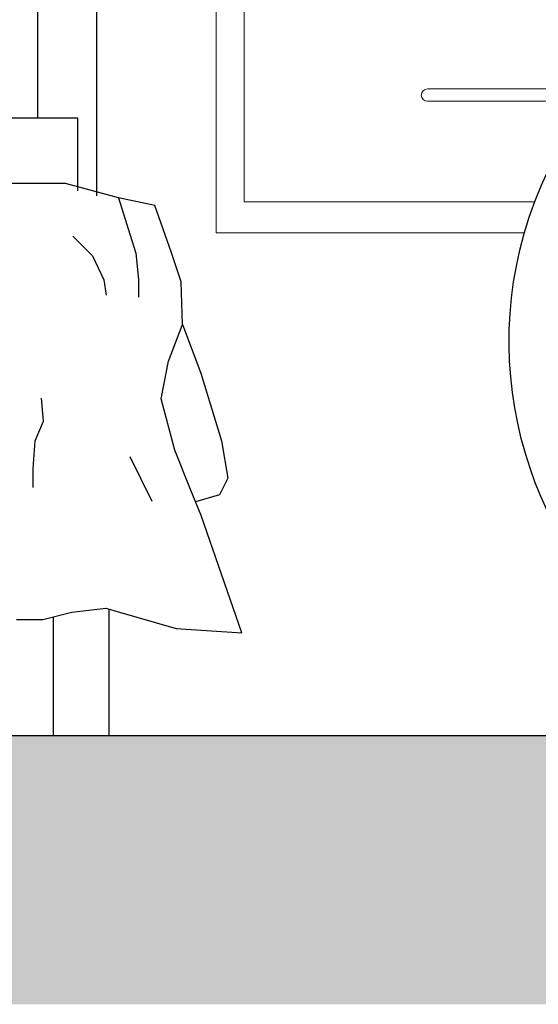
# Model space of a CAD drawing. Units: millimetres. Extents: x 0.2 to 9.9, y -0.2 to 11.8.
# Drawn here: x 4.2 to 4.6, y 1.9 to 2.7 of the extents above; entities that cross this region are included whole.
import ezdxf

# ---------------------------------------------------------------- set-up
doc = ezdxf.new("R2010")
doc.units = ezdxf.units.MM
doc.linetypes.add('LÍNEAS_OCULTAS2', pattern=[0.1875, 0.125, -0.0625])
doc.layers.add('Cotas', color=3, linetype='Continuous')
doc.styles.add('Directriz', font='verdana.ttf', dxfattribs={"height": 0.144})
doc.dimstyles.new('directriz', dxfattribs={"dimscale": 0.075, "dimtxt": 0.144, "dimasz": 2.2, "dimexe": 1.5, "dimexo": 3, "dimgap": 0.75, "dimtad": 0, "dimtih": 1, "dimtoh": 1, "dimzin": 0, "dimdsep": 46, "dimtxsty": 'Directriz', "dimblk": 'ARCHTICK', "dimcen": 2.5, "dimdle": 1.5, "dimclrd": 256, "dimclre": 256, "dimclrt": 4, "dimadec": 0, "dimazin": 0, "dimtfac": 1, "dimtmove": 0, "dimatfit": 3, "dimfxl": 0.44, "dimtolj": 1, "dimtzin": 0, "dimarcsym": 0})

# ---------------------------------------------------------------- blocks, each defined once
blk = doc.blocks.new('_ArchTick')
at = {"color": 0, "linetype": 'ByBlock', "const_width": 0.15}
blk.add_lwpolyline([(-0.5, -0.5), (0.5, 0.5)], dxfattribs=at)
blk = doc.blocks.new('Persona_7')
at = {"color": 6}
blk.add_lwpolyline([(0.1400335129859229, 0.6132508644451846, -0.1809828691791829), (0.29643559949983, 0.4499139314753862, -0.3153221292875787), (0.220990270083206, 0.08757569502657958, -0.7441855737955714), (-0.3138452982006754, 0.397316873344657, -0.3492736491018458), (0.002255632445582023, 0.6452191014322537, -0.1109525704732118), (0.1400335129859229, 0.6132508644451846)], format="xyb", dxfattribs=at)

msp = doc.modelspace()

# ---------------------------------------------------------------- hatches: boundary and pattern name
h = msp.add_hatch(color=253)
h.dxf.hatch_style = 1
edge = h.paths.add_edge_path()
edge.add_line((8.664722347368, 2.156298063592073), (7.024609745198724, 2.156298066314769))
edge.add_line((7.024609745198724, 2.156298066314769), (7.024456521068593, 2.120960708335429))
edge.add_line((7.024456521068593, 2.120960708335429), (6.229834929156195, 2.119729237536115))
edge.add_line((6.229834929156195, 2.119729237536115), (6.229993492990616, 2.156298066314768))
edge.add_line((6.229993492990616, 2.156298066314768), (4.950773628251699, 2.156298066314756))
edge.add_arc((4.941263054347479, 2.47877134451262), 0.3226134934680582, 268.31068844130687, 271.68931155869296, ccw=False)
edge.add_line((4.931752480443258, 2.156298066314756), (0.1750763015441743, 2.15629806631471))
edge.add_line((0.1750763015441743, 2.15629806631471), (0.1750763015441734, 1.93629806631455))
edge.add_line((0.1750763015441734, 1.93629806631455), (8.66472234736034, 1.936298062735272))
edge.add_line((8.66472234736034, 1.936298062735272), (8.664722347368, 2.156298063592073))

# ---------------------------------------------------------------- linework, layer by layer
at = {"color": 4, "lineweight": 9}
for p, q in [((4.379014909407033, 2.767651364815372), (4.379014909407033, 2.567651364815326)), ((4.401938282409446, 2.767651364815372), (4.401938282409446, 2.592981147005155)), ((4.551819198282374, 2.685359098545739), (4.678465840186536, 2.685359098545739)), ((4.551819198282374, 2.675359098545975), (4.666987085757625, 2.675359098545975)), ((4.401938282409446, 2.592981147005155), (4.429010456476135, 2.592981147005155)), ((4.429010456476135, 2.592981147005155), (4.639542012352918, 2.592981147005155)), ((4.379014909407033, 2.567651364815326), (4.427039900238924, 2.567651364815099)), ((4.427039900238924, 2.567651364815099), (4.63113435822494, 2.567651364815276))]:
    msp.add_line(p, q, dxfattribs=at)
at = {"color": 4}
for p, q in [((4.25568483785537, 2.607868852771837), (2.960185120619826, 2.607868852759331)), ((4.298918927235263, 2.59624528044764), (4.25568483785537, 2.607868852771837)), ((4.328727800096658, 2.590081137894224), (4.298918927235263, 2.59624528044764)), ((4.298918927235263, 2.59624528044764), (4.308170032361886, 2.566451581846415)), ((4.342090219543024, 2.55206838659705), (4.328727800096658, 2.590081137894224)), ((4.308170032361886, 2.566451581846415), (4.313309424456747, 2.551040931526124)), ((4.313309424456747, 2.551040931526124), (4.31536518129451, 2.529466138652189)), ((4.350313446250311, 2.527411522446521), (4.342090219543024, 2.55206838659705)), ((4.31536518129451, 2.529466138652189), (4.31536518129451, 2.515082943402824)), ((4.351341324669193, 2.492480842426168), (4.350313446250311, 2.527411522446521)), ((4.340034462705262, 2.462687143824944), (4.351341324669193, 2.492480842426168)), ((4.333867192191065, 2.431865990152566), (4.340034462705262, 2.462687143824944)), ((4.345174054155905, 2.389743712507645), (4.333867192191065, 2.431865990152566)), ((4.35750859518339, 2.358922705803472), (4.345174054155905, 2.389743712507645)), ((4.366759700309558, 2.336320457858385), (4.35750859518339, 2.358922705803472)), ((4.400042363978628, 2.240218072819509), (4.366759700309558, 2.336320457858385)), ((4.237245424674711, 2.251120984055653), (4.260887027022363, 2.257285126609297)), ((4.260887027022363, 2.257285126609297), (4.288639943689759, 2.260367344854323)), ((4.288639943689759, 2.260367344854323), (4.299946805654145, 2.257285126609297)), ((4.299946805654145, 2.257285126609297), (4.346201932574331, 2.243929386431084)), ((4.215659778521058, 2.251120984055653), (4.237245424674711, 2.251120984055653)), ((4.346201932574331, 2.243929386431084), (4.400042363978628, 2.240218072819509))]:
    msp.add_line(p, q, dxfattribs=at)
at = {"lineweight": 25}
msp.add_line((0.1750763015441734, 2.15629806631471), (6.129993492990707, 2.156298066314768), dxfattribs=at)
at = {"color": 4}
for points in [[(4.233117985174431, 2.661526080882815), (4.233117985174431, 2.869284521340425), (4.281146381787494, 2.869284521340425), (4.281146381787494, 2.597914404616169)], [(4.265737674902994, 2.602057066609625), (4.265737674902994, 2.661526080882815), (4.159632253738891, 2.661526080882815)], [(4.261567627666864, 2.56499012951803), (4.27774116301407, 2.548824797208219), (4.287104904158241, 2.529256267984003), (4.288807203192391, 2.516494132587916)], [(4.351341324669193, 2.492480842426168), (4.366269883149926, 2.452683602576137), (4.383294468336317, 2.397381211818121), (4.388401963506112, 2.36675214565502), (4.381591969946385, 2.353139357998764), (4.381591969946385, 2.353139357998764), (4.362134147746474, 2.347621581830929)], [(4.229220756327777, 2.359094952598518), (4.229220756327777, 2.374409485679955), (4.230923254717709, 2.397381211818121), (4.2377330489212, 2.413546544128387), (4.236030550530813, 2.432264274123774)], [(4.308385735319462, 2.384619076422034), (4.326261769056146, 2.348034415659406), (4.326261769056146, 2.348034415659406)], [(4.245614801809552, 2.253303155677706), (4.245614801809552, 2.156298066314768), (4.291315320940612, 2.156298066314768), (4.291315320940612, 2.259638044664591)]]:
    msp.add_lwpolyline(points, dxfattribs=at)
at = {"color": 4, "lineweight": 9}
msp.add_arc((4.551819198282374, 2.680359098545857), 0.004999999999995453, 90, 270, dxfattribs=at)
at = {"layer": 'Cotas', "lineweight": 9}
msp.add_line((4.291315320940612, 2.156298066314768), (3.595833707018755, 2.156298066314768), dxfattribs=at)

# ---------------------------------------------------------------- block references
msp.add_blockref('Persona_7', (4.941263054347461, 2.156157851044551))

# ---------------------------------------------------------------- leaders
at = {"layer": 'Cotas', "linetype": 'LÍNEAS_OCULTAS2', "ltscale": 8}
msp.add_leader([(2.641932022386754, 2.688265970086377), (3.127877817945318, 5.319251354297641), (8.517976674527745, 5.319251354297641)], dimstyle='directriz', override={"dimasz": 2}, dxfattribs=at)

doc.saveas('drawing.dxf')
